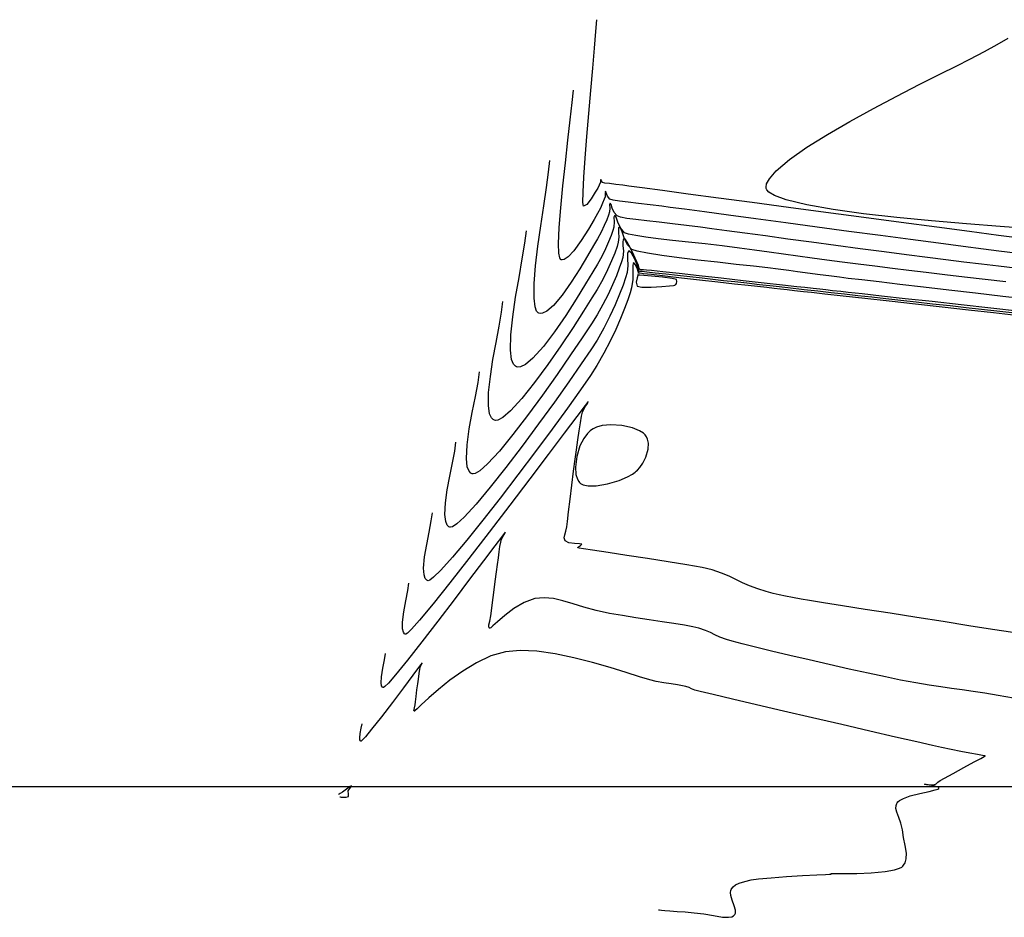
# Model space of a CAD drawing. Units: metres. Extents: x 268092 to 272603, y 8664167 to 8668314.
# Drawn here: x 269319 to 269390, y 8668091 to 8668155 of the extents above; entities that cross this region are included whole.
import ezdxf

# ---------------------------------------------------------------- set-up
doc = ezdxf.new("R2010")
doc.units = ezdxf.units.M
doc.layers.add('02_TIN', color=7, linetype='Continuous')
doc.layers.add('Cuadricula Coordenadas', color=5, linetype='Continuous')

msp = doc.modelspace()

# ---------------------------------------------------------------- linework, layer by layer
at = {"layer": '02_TIN', "color": 56, "linetype": 'Continuous', "lineweight": -3}
for points, elevation in [([(269391.076, 8668139.537), (269389.337, 8668139.767), (269387.247, 8668140.044), (269384.882, 8668140.358), (269382.317, 8668140.7), (269379.627, 8668141.059), (269376.888, 8668141.425), (269374.175, 8668141.788), (269371.562, 8668142.138), (269369.127, 8668142.464), (269366.943, 8668142.756), (269365.086, 8668143.005), (269363.631, 8668143.2), (269362.654, 8668143.331), (269362.23, 8668143.388), (269361.734, 8668143.449), (269361.275, 8668143.503), (269360.925, 8668143.548), (269360.76, 8668143.585), (269360.68, 8668143.716), (269360.637, 8668143.81), (269360.629, 8668143.744), (269360.626, 8668143.657), (269360.594, 8668143.565), (269360.521, 8668143.387), (269360.415, 8668143.185), (269360.241, 8668142.883), (269359.954, 8668142.417), (269359.64, 8668142.008), (269359.384, 8668141.874), (269359.343, 8668142.155), (269359.358, 8668142.886), (269359.418, 8668143.979), (269359.515, 8668145.348), (269359.637, 8668146.905), (269359.776, 8668148.564), (269359.92, 8668150.237), (269360.06, 8668151.838), (269360.187, 8668153.279), (269360.289, 8668154.474), (269360.357, 8668155.336)], 25.5), ([(269391.71, 8668140.247), (269389.454, 8668140.406), (269387.019, 8668140.594), (269384.501, 8668140.811), (269381.996, 8668141.056), (269379.599, 8668141.331), (269377.406, 8668141.635), (269375.512, 8668141.968), (269374.014, 8668142.331), (269373.164, 8668142.643), (269372.762, 8668142.89), (269372.617, 8668143.06), (269372.584, 8668143.147), (269372.572, 8668143.252), (269372.608, 8668143.48), (269372.804, 8668143.863), (269373.304, 8668144.441), (269374.259, 8668145.25), (269375.513, 8668146.131), (269376.989, 8668147.057), (269378.613, 8668147.999), (269380.311, 8668148.932), (269382.007, 8668149.827), (269383.626, 8668150.657), (269385.095, 8668151.395), (269386.337, 8668152.014), (269387.279, 8668152.485), (269388.335, 8668153.043), (269389.24, 8668153.548), (269390.049, 8668153.997)], 26), ([(269390.546, 8668137.403), (269389.339, 8668137.544), (269388.108, 8668137.69), (269386.843, 8668137.843), (269385.533, 8668138.005), (269384.207, 8668138.172), (269382.708, 8668138.366), (269381.079, 8668138.58), (269379.365, 8668138.808), (269377.608, 8668139.042), (269375.854, 8668139.278), (269374.146, 8668139.509), (269372.528, 8668139.728), (269371.045, 8668139.929), (269369.74, 8668140.106), (269368.657, 8668140.252), (269367.84, 8668140.362), (269366.827, 8668140.49), (269365.818, 8668140.607), (269364.848, 8668140.714), (269363.953, 8668140.813), (269363.167, 8668140.907), (269362.525, 8668140.997), (269362.062, 8668141.084), (269361.815, 8668141.172), (269361.605, 8668141.419), (269361.471, 8668141.73), (269361.383, 8668141.993), (269361.309, 8668142.094), (269361.267, 8668141.981), (269361.283, 8668141.743), (269361.265, 8668141.467), (269361.196, 8668141.24), (269361.071, 8668140.9), (269360.894, 8668140.48), (269360.668, 8668140.012), (269360.399, 8668139.529), (269360.123, 8668139.05), (269359.687, 8668138.292), (269359.134, 8668137.365), (269358.51, 8668136.384), (269357.857, 8668135.459), (269357.22, 8668134.704), (269356.752, 8668134.298), (269356.439, 8668134.147), (269356.254, 8668134.132), (269356.17, 8668134.154), (269356.109, 8668134.188), (269356.005, 8668134.312), (269355.894, 8668134.625), (269355.822, 8668135.249), (269355.834, 8668136.301), (269355.937, 8668137.577), (269356.103, 8668138.991), (269356.306, 8668140.459), (269356.52, 8668141.896), (269356.719, 8668143.217), (269356.877, 8668144.337), (269356.967, 8668145.171)], 24.5), ([(269389.879, 8668136.411), (269388.366, 8668136.585), (269386.892, 8668136.756), (269385.472, 8668136.922), (269384.123, 8668137.082), (269382.859, 8668137.234), (269381.699, 8668137.377), (269380.415, 8668137.538), (269379.207, 8668137.694), (269378.06, 8668137.844), (269376.961, 8668137.991), (269375.898, 8668138.135), (269374.857, 8668138.277), (269373.824, 8668138.418), (269372.787, 8668138.56), (269371.732, 8668138.703), (269370.645, 8668138.85), (269369.405, 8668139.007), (269368.165, 8668139.152), (269366.959, 8668139.286), (269365.821, 8668139.411), (269364.785, 8668139.529), (269363.886, 8668139.641), (269363.156, 8668139.751), (269362.63, 8668139.858), (269362.342, 8668139.966), (269362.053, 8668140.305), (269361.869, 8668140.734), (269361.747, 8668141.096), (269361.645, 8668141.236), (269361.587, 8668141.08), (269361.61, 8668140.752), (269361.584, 8668140.372), (269361.51, 8668140.123), (269361.382, 8668139.761), (269361.203, 8668139.312), (269360.976, 8668138.802), (269360.705, 8668138.256), (269360.391, 8668137.7), (269360.058, 8668137.14), (269359.534, 8668136.264), (269358.868, 8668135.18), (269358.107, 8668133.995), (269357.3, 8668132.816), (269356.494, 8668131.749), (269355.738, 8668130.902), (269355.2, 8668130.454), (269354.852, 8668130.288), (269354.653, 8668130.272), (269354.564, 8668130.294), (269354.483, 8668130.337), (269354.348, 8668130.479), (269354.207, 8668130.822), (269354.12, 8668131.489), (269354.146, 8668132.59), (269354.284, 8668133.896), (269354.494, 8668135.31), (269354.738, 8668136.733), (269354.975, 8668138.07), (269355.166, 8668139.221), (269355.272, 8668140.089)], 24), ([(269391.641, 8668135.143), (269389.66, 8668135.372), (269387.681, 8668135.601), (269385.751, 8668135.824), (269383.917, 8668136.037), (269382.227, 8668136.234), (269380.73, 8668136.408), (269379.471, 8668136.556), (269378.5, 8668136.671), (269377.864, 8668136.749), (269377.105, 8668136.844), (269376.474, 8668136.926), (269375.92, 8668137), (269375.393, 8668137.072), (269374.839, 8668137.148), (269374.209, 8668137.234), (269373.45, 8668137.337), (269372.694, 8668137.429), (269371.655, 8668137.546), (269370.415, 8668137.681), (269369.053, 8668137.831), (269367.651, 8668137.991), (269366.29, 8668138.155), (269365.05, 8668138.319), (269364.013, 8668138.477), (269363.259, 8668138.626), (269362.869, 8668138.759), (269362.562, 8668139.09), (269362.347, 8668139.519), (269362.197, 8668139.944), (269362.105, 8668140.214), (269362.044, 8668140.34), (269362.002, 8668140.377), (269361.981, 8668140.378), (269361.957, 8668140.368), (269361.925, 8668140.325), (269361.907, 8668140.211), (269361.919, 8668139.988), (269361.94, 8668139.641), (269361.904, 8668139.277), (269361.809, 8668138.96), (269361.646, 8668138.499), (269361.418, 8668137.927), (269361.129, 8668137.276), (269360.782, 8668136.58), (269360.383, 8668135.872), (269360.002, 8668135.254), (269359.402, 8668134.305), (269358.635, 8668133.124), (269357.754, 8668131.806), (269356.809, 8668130.449), (269355.853, 8668129.147), (269354.939, 8668127.999), (269354.116, 8668127.099), (269353.56, 8668126.624), (269353.219, 8668126.442), (269353.035, 8668126.416), (269352.957, 8668126.434), (269352.88, 8668126.474), (269352.751, 8668126.602), (269352.614, 8668126.905), (269352.527, 8668127.487), (269352.545, 8668128.444), (269352.668, 8668129.577), (269352.86, 8668130.804), (269353.084, 8668132.043), (269353.303, 8668133.212), (269353.479, 8668134.227), (269353.577, 8668135.007)], 23.5), ([(269390.917, 8668134.289), (269388.787, 8668134.523), (269386.637, 8668134.759), (269384.549, 8668134.988), (269382.606, 8668135.201), (269380.892, 8668135.389), (269379.49, 8668135.543), (269378.481, 8668135.654), (269377.95, 8668135.712), (269377.351, 8668135.779), (269376.876, 8668135.832), (269376.442, 8668135.88), (269375.966, 8668135.933), (269375.368, 8668136), (269374.775, 8668136.066), (269373.762, 8668136.179), (269372.439, 8668136.326), (269370.92, 8668136.495), (269369.315, 8668136.674), (269367.738, 8668136.849), (269366.301, 8668137.009), (269365.115, 8668137.141), (269364.293, 8668137.233), (269363.948, 8668137.271), (269363.725, 8668137.283), (269363.54, 8668137.292), (269363.423, 8668137.331), (269363.378, 8668137.46), (269363.356, 8668137.625), (269363.252, 8668137.87), (269363.035, 8668138.354), (269362.765, 8668138.906), (269362.553, 8668139.279), (269362.418, 8668139.462), (269362.346, 8668139.517), (269362.317, 8668139.52), (269362.288, 8668139.508), (269362.249, 8668139.456), (269362.227, 8668139.317), (269362.241, 8668139.046), (269362.267, 8668138.624), (269362.223, 8668138.182), (269362.13, 8668137.863), (269361.975, 8668137.412), (269361.761, 8668136.853), (269361.491, 8668136.211), (269361.168, 8668135.513), (269360.795, 8668134.782), (269360.375, 8668134.044), (269359.958, 8668133.382), (269359.303, 8668132.385), (269358.464, 8668131.14), (269357.492, 8668129.732), (269356.44, 8668128.248), (269355.358, 8668126.774), (269354.301, 8668125.397), (269353.319, 8668124.202), (269352.466, 8668123.275), (269351.91, 8668122.786), (269351.584, 8668122.594), (269351.418, 8668122.561), (269351.35, 8668122.574), (269351.27, 8668122.616), (269351.139, 8668122.751), (269351.008, 8668123.069), (269350.94, 8668123.678), (269350.991, 8668124.662), (269351.148, 8668125.801), (269351.364, 8668126.997), (269351.59, 8668128.149), (269351.779, 8668129.158), (269351.882, 8668129.925)], 23), ([(269390.605, 8668133.996), (269388.976, 8668134.177), (269387.174, 8668134.378), (269385.273, 8668134.59), (269383.344, 8668134.805), (269381.461, 8668135.014), (269379.696, 8668135.211), (269378.122, 8668135.387), (269376.81, 8668135.533), (269375.834, 8668135.641), (269375.267, 8668135.705), (269374.613, 8668135.777), (269374.082, 8668135.836), (269373.611, 8668135.888), (269373.141, 8668135.941), (269372.61, 8668136), (269371.956, 8668136.073), (269371.275, 8668136.15), (269370.281, 8668136.262), (269369.079, 8668136.397), (269367.774, 8668136.545), (269366.471, 8668136.692), (269365.274, 8668136.828), (269364.289, 8668136.94), (269363.723, 8668137.005), (269363.464, 8668137.036), (269363.382, 8668137.046), (269363.371, 8668137.047), (269363.369, 8668137.052), (269363.363, 8668137.07), (269363.356, 8668137.11), (269363.348, 8668137.149), (269363.28, 8668137.331), (269363.135, 8668137.649), (269362.989, 8668137.803), (269362.945, 8668137.618), (269362.952, 8668137.177), (269362.946, 8668136.596), (269362.861, 8668135.992), (269362.756, 8668135.625), (269362.586, 8668135.117), (269362.354, 8668134.491), (269362.062, 8668133.769), (269361.714, 8668132.975), (269361.313, 8668132.132), (269360.86, 8668131.262), (269360.359, 8668130.388), (269359.891, 8668129.667), (269359.165, 8668128.615), (269358.23, 8668127.303), (269357.134, 8668125.798), (269355.928, 8668124.168), (269354.659, 8668122.483), (269353.376, 8668120.809), (269352.129, 8668119.217), (269350.966, 8668117.773), (269349.937, 8668116.546), (269349.089, 8668115.605), (269348.575, 8668115.104), (269348.302, 8668114.898), (269348.179, 8668114.85), (269348.137, 8668114.854), (269348.075, 8668114.888), (269347.975, 8668114.999), (269347.884, 8668115.264), (269347.853, 8668115.768), (269347.925, 8668116.569), (269348.074, 8668117.467), (269348.251, 8668118.364), (269348.406, 8668119.161), (269348.492, 8668119.76)], 22), ([(269390.371, 8668111.102), (269388.909, 8668111.337), (269387.21, 8668111.606), (269385.357, 8668111.897), (269383.435, 8668112.198), (269381.526, 8668112.497), (269379.714, 8668112.781), (269378.082, 8668113.038), (269376.713, 8668113.256), (269375.691, 8668113.424), (269375.099, 8668113.528), (269374.477, 8668113.647), (269373.969, 8668113.741), (269373.52, 8668113.831), (269373.075, 8668113.933), (269372.578, 8668114.068), (269371.975, 8668114.254), (269371.366, 8668114.477), (269370.856, 8668114.707), (269370.387, 8668114.941), (269369.905, 8668115.175), (269369.354, 8668115.404), (269368.678, 8668115.627), (269367.947, 8668115.793), (269366.845, 8668115.995), (269365.494, 8668116.218), (269364.014, 8668116.449), (269362.53, 8668116.673), (269361.161, 8668116.877), (269360.031, 8668117.048), (269359.38, 8668117.15), (269359.081, 8668117.203), (269358.986, 8668117.224), (269358.972, 8668117.231), (269358.976, 8668117.255), (269359.033, 8668117.304), (269359.172, 8668117.38), (269359.277, 8668117.48), (269359.108, 8668117.514), (269358.74, 8668117.533), (269358.339, 8668117.588), (269358.07, 8668117.731), (269357.997, 8668117.941), (269358.033, 8668118.172), (269358.116, 8668118.436), (269358.184, 8668118.747), (269358.231, 8668119.133), (269358.317, 8668119.833), (269358.429, 8668120.74), (269358.554, 8668121.746), (269358.681, 8668122.746), (269358.795, 8668123.632), (269358.886, 8668124.297), (269358.986, 8668125.01), (269359.078, 8668125.674), (269359.164, 8668126.253), (269359.244, 8668126.713), (269359.319, 8668127.017), (269359.496, 8668127.363), (269359.683, 8668127.64), (269359.734, 8668127.776), (269359.508, 8668127.498), (269358.906, 8668126.707), (269357.994, 8668125.497), (269356.839, 8668123.962), (269355.508, 8668122.195), (269354.067, 8668120.291), (269352.584, 8668118.343), (269351.125, 8668116.445), (269349.757, 8668114.691), (269348.547, 8668113.176), (269347.561, 8668111.992), (269346.979, 8668111.346), (269346.685, 8668111.07), (269346.566, 8668110.996), (269346.53, 8668110.994), (269346.476, 8668111.025), (269346.394, 8668111.131), (269346.328, 8668111.386), (269346.326, 8668111.868), (269346.422, 8668112.614), (269346.571, 8668113.41), (269346.716, 8668114.137), (269346.797, 8668114.678)], 21.5), ([(269390.42, 8668106.377), (269389.31, 8668106.578), (269388.352, 8668106.736), (269387.503, 8668106.862), (269386.72, 8668106.97), (269385.958, 8668107.073), (269385.175, 8668107.182), (269384.327, 8668107.312), (269383.37, 8668107.474), (269382.261, 8668107.682), (269381.178, 8668107.903), (269379.926, 8668108.171), (269378.557, 8668108.473), (269377.125, 8668108.798), (269375.68, 8668109.131), (269374.277, 8668109.461), (269372.966, 8668109.774), (269371.801, 8668110.057), (269370.834, 8668110.298), (269370.116, 8668110.484), (269369.702, 8668110.601), (269369.237, 8668110.773), (269368.878, 8668110.941), (269368.554, 8668111.105), (269368.194, 8668111.266), (269367.726, 8668111.424), (269367.287, 8668111.526), (269366.672, 8668111.639), (269365.917, 8668111.761), (269365.057, 8668111.891), (269364.127, 8668112.03), (269363.162, 8668112.177), (269362.198, 8668112.331), (269361.268, 8668112.491), (269360.297, 8668112.704), (269359.426, 8668112.947), (269358.636, 8668113.191), (269357.906, 8668113.404), (269357.217, 8668113.557), (269356.548, 8668113.619), (269355.88, 8668113.56), (269355.101, 8668113.29), (269354.367, 8668112.851), (269353.713, 8668112.345), (269353.177, 8668111.872), (269352.859, 8668111.586), (269352.697, 8668111.459), (269352.631, 8668111.427), (269352.611, 8668111.43), (269352.584, 8668111.453), (269352.557, 8668111.521), (269352.565, 8668111.67), (269352.629, 8668111.932), (269352.71, 8668112.315), (269352.753, 8668112.669), (269352.827, 8668113.271), (269352.919, 8668114.012), (269353.017, 8668114.789), (269353.107, 8668115.494), (269353.179, 8668116.023), (269353.246, 8668116.499), (269353.307, 8668116.943), (269353.365, 8668117.33), (269353.418, 8668117.637), (269353.468, 8668117.84), (269353.586, 8668118.071), (269353.711, 8668118.256), (269353.746, 8668118.347), (269353.539, 8668118.089), (269352.992, 8668117.368), (269352.179, 8668116.288), (269351.174, 8668114.952), (269350.049, 8668113.464), (269348.879, 8668111.927), (269347.736, 8668110.445), (269346.696, 8668109.121), (269345.832, 8668108.059), (269345.316, 8668107.467), (269345.056, 8668107.209), (269344.953, 8668107.138), (269344.924, 8668107.135), (269344.881, 8668107.16), (269344.82, 8668107.254), (269344.782, 8668107.483), (269344.806, 8668107.909), (269344.909, 8668108.537), (269345.03, 8668109.144), (269345.102, 8668109.596)], 21), ([(269364.806, 8668091.097), (269364.876, 8668091.091), (269365.024, 8668091.079), (269365.266, 8668091.06), (269365.628, 8668091.03), (269366.142, 8668090.989), (269366.724, 8668090.944), (269367.374, 8668090.895), (269368.078, 8668090.807), (269368.781, 8668090.682), (269369.42, 8668090.581), (269369.846, 8668090.561), (269370.095, 8668090.601), (269370.22, 8668090.662), (269370.269, 8668090.704), (269370.307, 8668090.752), (269370.352, 8668090.865), (269370.354, 8668091.066), (269370.273, 8668091.377), (269370.117, 8668091.797), (269370.021, 8668092.129), (269370.002, 8668092.358), (269370.029, 8668092.495), (269370.057, 8668092.558), (269370.101, 8668092.631), (269370.196, 8668092.755), (269370.363, 8668092.898), (269370.627, 8668093.03), (269371.023, 8668093.143), (269371.491, 8668093.257), (269372.021, 8668093.336), (269372.927, 8668093.418), (269374.042, 8668093.496), (269375.199, 8668093.566), (269376.231, 8668093.622), (269376.856, 8668093.654), (269377.152, 8668093.668), (269377.246, 8668093.673), (269377.259, 8668093.674), (269377.261, 8668093.68), (269377.268, 8668093.707), (269377.273, 8668093.725), (269377.529, 8668093.721), (269378.196, 8668093.717), (269379.123, 8668093.728), (269380.16, 8668093.771), (269381.157, 8668093.861), (269381.825, 8668093.977), (269382.2, 8668094.095), (269382.372, 8668094.191), (269382.431, 8668094.244), (269382.495, 8668094.323), (269382.593, 8668094.494), (269382.677, 8668094.777), (269382.694, 8668095.194), (269382.615, 8668095.753), (269382.494, 8668096.324), (269382.403, 8668096.872), (269382.3, 8668097.358), (269382.14, 8668097.775), (269381.996, 8668098.145), (269381.939, 8668098.423), (269381.955, 8668098.627), (269382.002, 8668098.764), (269382.038, 8668098.833), (269382.079, 8668098.89), (269382.204, 8668098.998), (269382.48, 8668099.146), (269382.967, 8668099.319), (269383.667, 8668099.5), (269384.339, 8668099.649), (269384.762, 8668099.749), (269384.966, 8668099.814), (269385.032, 8668099.854), (269385.04, 8668099.873), (269385.032, 8668099.9), (269384.975, 8668099.948), (269384.812, 8668100.008), (269384.515, 8668100.07), (269384.159, 8668100.127), (269384.003, 8668100.175), (269384.131, 8668100.176), (269384.4, 8668100.12), (269384.669, 8668100.116), (269384.84, 8668100.196), (269384.964, 8668100.306), (269385.125, 8668100.432), (269385.439, 8668100.608), (269386.062, 8668100.948), (269386.831, 8668101.365), (269387.582, 8668101.771), (269388.061, 8668102.029), (269388.294, 8668102.155), (269388.37, 8668102.197), (269388.38, 8668102.202), (269388.373, 8668102.204), (269388.341, 8668102.209), (269388.317, 8668102.213), (269388.181, 8668102.237), (269387.816, 8668102.304), (269387.28, 8668102.404), (269386.63, 8668102.528), (269385.924, 8668102.668), (269385.219, 8668102.814), (269384.587, 8668102.954), (269383.446, 8668103.214), (269381.903, 8668103.569), (269380.064, 8668103.994), (269378.035, 8668104.464), (269375.922, 8668104.954), (269373.832, 8668105.441), (269371.87, 8668105.898), (269370.142, 8668106.302), (269368.756, 8668106.629), (269367.816, 8668106.852), (269367.429, 8668106.948), (269367.193, 8668107.042), (269367.011, 8668107.133), (269366.774, 8668107.221), (269366.527, 8668107.274), (269366.164, 8668107.333), (269365.71, 8668107.4), (269365.191, 8668107.48), (269364.633, 8668107.575), (269364.184, 8668107.693), (269363.444, 8668107.924), (269362.469, 8668108.232), (269361.315, 8668108.584), (269360.038, 8668108.946), (269358.695, 8668109.285), (269357.34, 8668109.566), (269356.031, 8668109.756), (269354.823, 8668109.821), (269353.774, 8668109.728), (269352.714, 8668109.418), (269351.671, 8668108.934), (269350.672, 8668108.332), (269349.746, 8668107.67), (269348.92, 8668107.005), (269348.223, 8668106.392), (269347.683, 8668105.888), (269347.383, 8668105.603), (269347.244, 8668105.475), (269347.196, 8668105.439), (269347.186, 8668105.437), (269347.173, 8668105.448), (269347.159, 8668105.483), (269347.163, 8668105.557), (269347.195, 8668105.689), (269347.236, 8668105.882), (269347.264, 8668106.113), (269347.313, 8668106.507), (269347.371, 8668106.972), (269347.427, 8668107.417), (269347.472, 8668107.748), (269347.528, 8668108.143), (269347.577, 8668108.469), (269347.618, 8668108.663), (269347.709, 8668108.825), (269347.757, 8668108.918), (269347.568, 8668108.677), (269347.082, 8668108.032), (269346.395, 8668107.119), (269345.603, 8668106.073), (269344.803, 8668105.031), (269344.091, 8668104.126), (269343.649, 8668103.594), (269343.426, 8668103.351), (269343.339, 8668103.28), (269343.317, 8668103.275), (269343.291, 8668103.292), (269343.257, 8668103.359), (269343.246, 8668103.524), (269343.28, 8668103.819), (269343.356, 8668104.215), (269343.407, 8668104.513)], 20.5)]:
    msp.add_lwpolyline(points, dxfattribs=dict(at, elevation=elevation))
at = {"layer": '02_TIN', "color": 32, "linetype": 'Continuous', "lineweight": -3}
for points, elevation in [([(269390.556, 8668138.486), (269389.367, 8668138.633), (269388.259, 8668138.774), (269386.783, 8668138.966), (269385.006, 8668139.199), (269382.996, 8668139.466), (269380.822, 8668139.755), (269378.55, 8668140.059), (269376.249, 8668140.367), (269373.987, 8668140.67), (269371.832, 8668140.96), (269369.852, 8668141.227), (269368.114, 8668141.461), (269366.686, 8668141.653), (269365.638, 8668141.794), (269365.035, 8668141.875), (269364.195, 8668141.98), (269363.371, 8668142.072), (269362.617, 8668142.156), (269361.984, 8668142.233), (269361.524, 8668142.306), (269361.287, 8668142.379), (269361.125, 8668142.596), (269361.035, 8668142.842), (269360.973, 8668142.952), (269360.951, 8668142.814), (269360.946, 8668142.562), (269360.886, 8668142.374), (269360.774, 8668142.084), (269360.612, 8668141.732), (269360.407, 8668141.357), (269360.155, 8668140.918), (269359.741, 8668140.211), (269359.232, 8668139.4), (269358.692, 8668138.654), (269358.28, 8668138.213), (269358.006, 8668138.03), (269357.848, 8668137.999), (269357.777, 8668138.014), (269357.739, 8668138.04), (269357.677, 8668138.158), (269357.618, 8668138.484), (269357.594, 8668139.163), (269357.639, 8668140.332), (269357.749, 8668141.764), (269357.904, 8668143.358), (269358.084, 8668145.014), (269358.269, 8668146.632), (269358.441, 8668148.111), (269358.578, 8668149.352), (269358.662, 8668150.254)], 25), ([(269390.303, 8668134.19), (269389.219, 8668134.309), (269388.121, 8668134.429), (269386.998, 8668134.553), (269385.842, 8668134.68), (269384.588, 8668134.819), (269383.406, 8668134.95), (269382.285, 8668135.075), (269381.216, 8668135.194), (269380.189, 8668135.309), (269379.193, 8668135.42), (269378.218, 8668135.529), (269377.254, 8668135.636), (269376.29, 8668135.744), (269375.317, 8668135.852), (269374.145, 8668135.983), (269373.071, 8668136.102), (269372.083, 8668136.212), (269371.167, 8668136.313), (269370.309, 8668136.409), (269369.496, 8668136.499), (269368.715, 8668136.586), (269367.952, 8668136.672), (269367.065, 8668136.771), (269366.17, 8668136.869), (269365.321, 8668136.962), (269364.567, 8668137.045), (269363.961, 8668137.113), (269363.617, 8668137.155), (269363.458, 8668137.176), (269363.406, 8668137.186), (269363.397, 8668137.189), (269363.388, 8668137.2), (269363.376, 8668137.235), (269363.367, 8668137.304), (269363.352, 8668137.387), (269363.268, 8668137.615), (269363.084, 8668138.063), (269362.859, 8668138.492), (269362.653, 8668138.662), (269362.559, 8668138.488), (269362.572, 8668138.106), (269362.597, 8668137.608), (269362.542, 8668137.087), (269362.433, 8668136.712), (269362.25, 8668136.18), (269361.998, 8668135.522), (269361.681, 8668134.767), (269361.3, 8668133.945), (269360.861, 8668133.085), (269360.367, 8668132.216), (269359.921, 8668131.521), (269359.226, 8668130.491), (269358.331, 8668129.205), (269357.289, 8668127.738), (269356.15, 8668126.167), (269354.965, 8668124.57), (269353.785, 8668123.022), (269352.66, 8668121.6), (269351.643, 8668120.382), (269350.784, 8668119.444), (269350.245, 8668118.946), (269349.944, 8668118.747), (269349.798, 8668118.705), (269349.744, 8668118.714), (269349.675, 8668118.75), (269349.562, 8668118.864), (269349.448, 8668119.131), (269349.388, 8668119.639), (269349.43, 8668120.46), (269349.563, 8668121.409), (269349.747, 8668122.405), (269349.939, 8668123.364), (269350.1, 8668124.204), (269350.187, 8668124.842)], 22.5), ([(269341.804, 8668099.246), (269341.835, 8668099.246), (269341.914, 8668099.241), (269342.059, 8668099.229), (269342.259, 8668099.223), (269342.431, 8668099.272), (269342.441, 8668099.458), (269342.419, 8668099.698), (269342.571, 8668099.919), (269342.655, 8668100.043), (269342.562, 8668100.007), (269342.393, 8668099.875), (269342.198, 8668099.727), (269342, 8668099.597), (269341.834, 8668099.489), (269341.761, 8668099.443), (269341.71, 8668099.415), (269341.711, 8668099.431)], 20)]:
    msp.add_lwpolyline(points, dxfattribs=dict(at, elevation=elevation))
at = {"layer": '02_TIN', "color": 56, "linetype": 'Continuous', "lineweight": -3, "elevation": 21.5}
for points in [[(269363.325, 8668136.945), (269363.322, 8668136.937), (269363.302, 8668136.875), (269363.254, 8668136.701), (269363.204, 8668136.402), (269363.266, 8668136.104), (269363.609, 8668136.036), (269364.279, 8668136.032), (269365.053, 8668136.073), (269365.597, 8668136.121), (269365.885, 8668136.161), (269365.994, 8668136.185), (269366.018, 8668136.197), (269366.048, 8668136.227), (269366.095, 8668136.304), (269366.128, 8668136.438), (269366.093, 8668136.594), (269365.779, 8668136.664), (269365.095, 8668136.746), (269364.292, 8668136.824), (269363.735, 8668136.873), (269363.452, 8668136.897), (269363.358, 8668136.905), (269363.345, 8668136.906), (269363.342, 8668136.91), (269363.332, 8668136.932), (269363.325, 8668136.945)], [(269359.972, 8668125.746), (269359.868, 8668125.665), (269359.674, 8668125.474), (269359.414, 8668125.125), (269359.134, 8668124.573), (269358.899, 8668123.81), (269358.808, 8668123.053), (269358.847, 8668122.515), (269358.948, 8668122.182), (269359.05, 8668122.004), (269359.113, 8668121.931), (269359.185, 8668121.868), (269359.368, 8668121.771), (269359.721, 8668121.691), (269360.303, 8668121.691), (269361.13, 8668121.831), (269361.963, 8668122.085), (269362.559, 8668122.339), (269362.927, 8668122.545), (269363.122, 8668122.684), (269363.202, 8668122.753), (269363.288, 8668122.837), (269363.45, 8668123.021), (269363.664, 8668123.326), (269363.888, 8668123.768), (269364.05, 8668124.337), (269364.073, 8668124.77), (269364.018, 8668125.063), (269363.946, 8668125.236), (269363.898, 8668125.315), (269363.848, 8668125.378), (269363.712, 8668125.502), (269363.425, 8668125.675), (269362.922, 8668125.875), (269362.168, 8668126.05), (269361.362, 8668126.109), (269360.743, 8668126.051), (269360.326, 8668125.934), (269360.082, 8668125.817), (269359.972, 8668125.746)]]:
    msp.add_lwpolyline(points, close=True, dxfattribs=at)
at = {"layer": 'Cuadricula Coordenadas', "color": 8}
msp.add_line((268157.182, 8668100), (271049.138, 8668100), dxfattribs=at)

doc.saveas('drawing.dxf')
